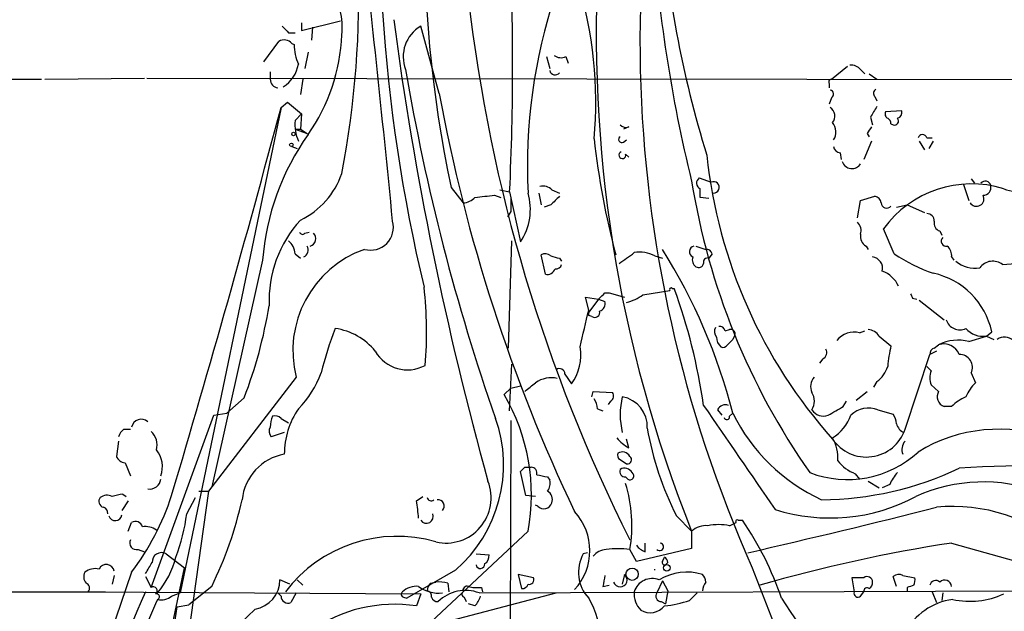
# Model space of a CAD drawing. Extents: x 16 to 877, y 10 to 820.
# Drawn here: x 229 to 306, y 256 to 303 of the extents above; entities that cross this region are included whole.
import ezdxf

# ---------------------------------------------------------------- set-up
doc = ezdxf.new("R2010")
doc.units = 0
doc.header["$MEASUREMENT"] = 0
doc.layers.add('MAIN', color=5, linetype='CONTINUOUS')

msp = doc.modelspace()

# ---------------------------------------------------------------- linework, layer by layer
at = {"layer": 'MAIN'}
for p, q in [((250.8673, 301.752), (253.9153, 302.514)), ((250.8673, 302.3446), (250.8673, 301.752)), ((251.714, 302.006), (251.6293, 300.99)), ((261.62, 296.8413), (260.1807, 302.0906)), ((247.904, 299.2966), (249.0893, 300.9053)), ((249.8513, 301.5826), (250.3593, 301.5826)), ((250.1053, 300.736), (250.2747, 300.6513)), ((251.3753, 300.0586), (251.1213, 298.7886)), ((270.002, 299.72), (270.256, 298.7886)), ((271.526, 299.72), (271.6953, 299.212)), ((292.2693, 297.942), (293.5393, 298.958)), ((294.5553, 298.704), (294.894, 298.3653)), ((195.58, 298.0266), (230.5473, 297.942)), ((230.8013, 297.942), (238.5907, 298.0266)), ((238.76, 298.0266), (345.1013, 297.8573)), ((248.412, 298.5346), (248.412, 297.942)), ((250.952, 297.942), (250.7827, 296.7566)), ((295.2327, 298.3653), (295.8253, 297.942)), ((292.1, 297.6033), (292.1, 297.2646)), ((292.2693, 296.5026), (292.1, 295.9946)), ((295.656, 296.5873), (295.8253, 296.2486)), ((249.2587, 295.7406), (241.3847, 257.81)), ((249.2587, 295.7406), (249.7667, 296.164)), ((249.7667, 296.164), (250.8673, 295.2326)), ((297.7727, 295.4866), (296.5027, 295.402)), ((250.3593, 294.7246), (250.8673, 295.2326)), ((250.8673, 295.2326), (250.7827, 294.0473)), ((295.3173, 294.9786), (295.4867, 294.386)), ((250.3593, 294.0473), (250.7827, 294.0473)), ((250.3593, 294.0473), (251.2907, 293.7086)), ((250.7827, 294.0473), (251.2907, 293.7086)), ((276.4367, 294.2166), (276.0133, 294.0473)), ((296.926, 294.4706), (297.0953, 294.386)), ((276.0133, 293.0313), (276.2673, 293.2006)), ((295.0633, 293.7086), (295.2327, 293.4546)), ((299.72, 293.37), (300.1433, 293.37)), ((250.1053, 292.6926), (250.5287, 292.5233)), ((295.402, 293.116), (294.8093, 291.6766)), ((299.1273, 293.116), (299.5507, 292.4386)), ((300.228, 293.116), (299.8893, 292.5233)), ((276.1827, 292.1), (276.4367, 291.846)), ((292.9467, 292.1846), (293.0313, 291.6766)), ((281.94, 290.2373), (282.8713, 289.8986)), ((303.1913, 290.1526), (303.4453, 289.814)), ((262.5513, 289.4753), (263.4827, 288.29)), ((302.5987, 289.7293), (303.022, 288.4593)), ((265.938, 288.8826), (266.446, 288.7133)), ((266.3613, 289.306), (267.1233, 289.1366)), ((267.1233, 289.1366), (267.97, 285.242)), ((269.4093, 289.052), (269.5787, 288.1206)), ((270.4253, 289.306), (271.018, 289.052)), ((282.702, 288.6286), (282.0247, 288.7133)), ((294.5553, 288.4593), (295.656, 288.798)), ((270.3407, 288.1206), (269.8327, 287.9513)), ((294.3013, 287.1046), (294.5553, 288.4593)), ((297.3493, 287.9513), (298.196, 288.1206)), ((298.196, 288.1206), (299.5507, 287.528)), ((267.208, 287.6126), (266.954, 287.1893)), ((297.18, 284.3106), (296.3333, 286.258)), ((251.1213, 285.9193), (251.46, 286.004)), ((300.736, 286.0886), (300.9053, 285.75)), ((267.0387, 276.9446), (267.2927, 285.3266)), ((281.686, 284.9033), (282.448, 284.6493)), ((294.9787, 284.9033), (295.148, 284.6493)), ((250.3593, 284.3106), (250.7827, 283.972)), ((269.9173, 282.702), (269.5787, 284.226)), ((271.018, 283.972), (271.1873, 283.718)), ((278.4687, 284.1413), (279.0613, 283.972)), ((282.956, 284.3106), (282.702, 283.972)), ((301.6673, 284.0566), (301.8367, 283.8026)), ((247.8193, 283.8026), (243.84, 266.1073)), ((305.6467, 283.464), (306.6627, 283.5486)), ((273.304, 279.908), (273.05, 280.924)), ((273.05, 280.924), (274.066, 280.7546)), ((274.574, 281.2626), (274.9127, 281.2626)), ((274.9127, 281.2626), (276.098, 280.924)), ((277.5373, 281.0933), (279.654, 281.432)), ((279.8233, 281.6013), (279.9927, 281.6013)), ((274.066, 280.7546), (273.304, 279.7386)), ((274.066, 280.7546), (274.574, 280.5853)), ((298.6193, 280.8393), (298.958, 280.7546)), ((299.1273, 280.67), (301.0747, 279.146)), ((273.304, 279.4846), (273.304, 279.7386)), ((273.558, 279.4), (273.304, 279.4846)), ((283.972, 278.2993), (284.3107, 278.384)), ((284.734, 277.9606), (284.5647, 277.622)), ((294.4707, 278.13), (294.894, 278.2993)), ((295.9947, 277.876), (296.926, 277.114)), ((303.022, 277.4526), (304.3767, 277.876)), ((304.3767, 277.876), (304.8, 278.2146)), ((304.3767, 277.876), (304.9693, 277.622)), ((284.1413, 277.1986), (284.5647, 277.622)), ((300.3127, 276.9446), (300.6513, 277.1986)), ((298.0267, 270.5946), (299.974, 276.4366)), ((300.482, 276.6906), (299.974, 276.4366)), ((267.1233, 272.034), (267.2927, 275.6746)), ((291.592, 276.098), (291.338, 275.7593)), ((300.0587, 275.1666), (299.72, 275.5053)), ((271.4413, 274.9126), (271.9493, 274.1506)), ((303.1913, 274.9973), (303.53, 274.2353)), ((250.444, 274.6586), (243.586, 265.7686)), ((267.208, 273.812), (267.97, 273.9813)), ((295.8253, 274.32), (295.5713, 273.8966)), ((300.6513, 273.558), (300.0587, 274.066)), ((267.208, 273.812), (266.7, 273.304)), ((273.558, 273.1346), (273.6427, 273.558)), ((273.6427, 273.558), (275.1667, 273.4733)), ((294.2167, 272.8806), (295.0633, 273.558)), ((246.38, 273.05), (245.0253, 271.8646)), ((274.9973, 272.796), (274.828, 272.542)), ((293.2007, 272.3726), (293.4547, 272.796)), ((239.0987, 258.2333), (244.0093, 271.6953)), ((244.0093, 271.6953), (245.0253, 271.8646)), ((273.9813, 272.2033), (274.4047, 272.034)), ((283.3793, 272.1186), (283.718, 271.6953)), ((284.3107, 271.6106), (284.5647, 271.8646)), ((295.91, 272.1186), (297.0953, 271.78)), ((301.6673, 272.3726), (301.0747, 272.3726)), ((249.2587, 271.4413), (249.8513, 271.1026)), ((267.208, 271.272), (267.1233, 233.5106)), ((236.982, 270.5946), (237.49, 270.5946)), ((249.5127, 270.3406), (248.4967, 270.002)), ((236.5587, 269.6633), (236.3893, 268.478)), ((276.4367, 269.1553), (276.2673, 269.8326)), ((237.0667, 267.97), (237.49, 266.954)), ((275.7593, 268.224), (276.2673, 267.8853)), ((268.3933, 265.43), (267.97, 267.2926)), ((268.3087, 267.6313), (268.8167, 267.6313)), ((294.132, 267.1233), (294.4707, 266.7)), ((270.0867, 266.8693), (270.256, 266.6153)), ((276.1827, 266.8693), (276.352, 266.7)), ((295.148, 266.5306), (295.9947, 266.0226)), ((296.8413, 266.2766), (296.2487, 266.0226)), ((236.8973, 265.5146), (237.1513, 265.3453)), ((243.586, 265.7686), (240.1993, 241.6386)), ((242.824, 265.7686), (243.586, 265.7686)), ((237.3207, 265.0066), (236.8127, 264.2446)), ((241.8927, 263.9906), (242.57, 265.2606)), ((259.842, 265.0066), (260.35, 265.3453)), ((269.1553, 265.3453), (268.3933, 265.43)), ((269.3247, 264.5833), (269.1553, 264.668)), ((237.3207, 262.636), (237.5747, 263.3133)), ((280.162, 263.8213), (281.3473, 262.636)), ((284.3107, 263.0593), (284.8187, 263.3133)), ((284.988, 263.4826), (285.3267, 263.4826)), ((268.5627, 262.636), (260.604, 255.1853)), ((281.3473, 262.636), (281.3473, 261.2813)), ((277.7067, 261.0273), (277.7067, 261.7046)), ((301.6673, 261.7046), (307.34, 260.096)), ((238.0827, 261.1966), (238.5907, 261.0273)), ((240.284, 260.858), (241.7233, 259.7573)), ((264.4987, 260.858), (265.5147, 260.7733)), ((273.2193, 260.9426), (272.8807, 260.858)), ((277.0293, 260.2653), (276.5213, 261.1966)), ((281.3473, 261.2813), (277.0293, 260.2653)), ((279.0613, 260.2653), (279.2307, 260.604)), ((279.4847, 260.1806), (279.3153, 260.0113)), ((237.5747, 259.4186), (233.2567, 246.888)), ((238.9293, 246.8033), (241.7233, 259.7573)), ((262.89, 259.588), (259.08, 257.3866)), ((286.0887, 259.7573), (293.878, 239.6066)), ((236.22, 259.1646), (236.0507, 258.4873)), ((238.6753, 259.08), (239.0987, 258.2333)), ((249.936, 258.4873), (249.174, 258.826)), ((250.5287, 258.826), (250.952, 258.4026)), ((260.9427, 258.572), (261.366, 258.6566)), ((262.2973, 258.572), (262.382, 257.8946)), ((268.986, 258.9953), (267.8007, 259.2493)), ((267.8007, 259.2493), (268.0547, 258.1486)), ((276.098, 259.2493), (275.9287, 258.4873)), ((279.0613, 258.7413), (278.638, 257.81)), ((279.0613, 258.7413), (279.4847, 257.9793)), ((294.8093, 258.9953), (293.878, 258.9953)), ((293.878, 258.9953), (294.0473, 257.8946)), ((297.3493, 258.318), (297.0953, 259.08)), ((297.8573, 259.1646), (298.7887, 258.9953)), ((79.756, 257.8946), (235.5427, 257.8946)), ((234.188, 257.8946), (260.1807, 257.7253)), ((240.7073, 257.556), (241.3847, 257.81)), ((243.84, 258.318), (242.062, 256.8786)), ((245.7873, 251.2906), (270.764, 257.81)), ((249.2587, 257.556), (249.0047, 257.81)), ((250.444, 257.81), (250.0207, 257.048)), ((263.906, 258.318), (264.2447, 258.2333)), ((264.7527, 257.81), (334.518, 258.064)), ((264.922, 258.2333), (265.0067, 257.8946)), ((274.4047, 258.318), (274.9127, 258.4026)), ((279.4847, 257.9793), (279.3153, 256.9633)), ((281.178, 257.2173), (281.7707, 257.81)), ((294.5553, 257.556), (294.8093, 257.8946)), ((298.196, 258.2333), (298.196, 257.9793)), ((300.1433, 257.8946), (300.482, 257.048)), ((300.99, 257.81), (300.9053, 257.2173)), ((258.826, 257.4713), (259.08, 257.3866)), ((260.1807, 257.7253), (259.842, 256.794)), ((263.5673, 257.4713), (263.7367, 257.1326)), ((278.9767, 257.1326), (279.3153, 256.9633)), ((241.1307, 256.7093), (242.062, 256.8786)), ((264.414, 256.794), (263.906, 256.9633))]:
    msp.add_line(p, q, dxfattribs=at)
for centre, radius in [((250.2323, 293.6663), 0.1338), ((250.0629, 292.8197), 0.1338), ((276.6945, 259.2647), 0.4785), ((279.4141, 259.7715), 0.2594)]:
    msp.add_circle(centre, radius, dxfattribs=at)
for centre, radius, start, end in [((378.6217, 301.435), 104.7267, 151.102209, 201.745147), ((378.8131, 301.0633), 101.5086, 158.719284, 204.01157), ((356.4536, 309.4263), 95.9984, 165.371161, 191.995009), ((385.1106, 311.4864), 128.1879, 173.932756, 193.442789), ((-1404.7707, 123.4757), 1670.757, 5.6116326, 6.4671164), ((360.3744, 316.3341), 81.552, 183.525458, 197.349511), ((205.1496, 254.1072), 112.6246, 25.264595, 30.430042), ((390.306, 316.8866), 112.231, 183.62264, 193.869645), ((59.8822, 299.0003), 207.4757, 357.275047, 2.724953), ((183.3106, 304.3465), 72.0182, 348.976671, 2.314795), ((241.7158, 296.1778), 32.1419, 354.83688, 16.975419), ((249.0262, 302.0804), 5.0184, 352.360918, 36.33762), ((388.9588, 318.5398), 125.8715, 186.538232, 206.712618), ((311.1448, 291.1265), 42.6326, 161.653025, 182.789111), ((520.7877, 337.4673), 265.0275, 187.560115, 195.524945), ((376.5972, 428.8365), 179.6053, 224.885409, 225.114592), ((261.5581, 299.7077), 2.7524, 120.029423, 201.387395), ((249.4931, 300.1954), 0.8167, 41.445945, 119.63176), ((239.5528, 301.9446), 14.457, 324.862362, 357.89388), ((254.0015, 300.6797), 3.7269, 180.436613, 204.616228), ((271.13, 300.5292), 0.9009, 233.544775, 296.075842), ((248.0309, 299.5648), 2.6192, 302.235636, 350.384476), ((424.2205, 326.7564), 167.5897, 189.635951, 199.272579), ((270.6775, 298.7168), 0.4326, 193.024396, 321.919398), ((293.8055, 298.0568), 0.9905, 40.799562, 95.608144), ((249.1126, 297.957), 0.7008, 181.226528, 261.142566), ((292.2693, 297.7303), 0.2117, 90, 216.875312), ((292.1282, 296.7849), 0.3155, 296.556932, 79.683783), ((295.9676, 296.8452), 0.4044, 124.126202, 219.613322), ((390.179, 320.4188), 130.7032, 190.392458, 205.494966), ((-851.9333, 590.0536), 1139.8438, 343.4533118, 345.0364398), ((291.7305, 295.071), 0.8091, 320.405678, 55.850351), ((507.2866, 168.3778), 246.8983, 148.922675, 149.151814), ((297.307, 295.3597), 0.4827, 285.254078, 15.242626), ((253.7041, 294.4284), 3.3579, 174.939352, 203.006805), ((296.8412, 295.2326), 0.3785, 153.414641, 243.448488), ((296.3759, 294.4285), 0.5517, 4.376403, 57.539959), ((297.2012, 294.6823), 0.3147, 250.332702, 42.282263), ((276.2251, 294.8097), 0.6297, 222.290215, 289.634851), ((291.4544, 293.8191), 1.1624, 327.85617, 39.295649), ((422.2441, 209.28), 152.6537, 146.192759, 146.421922), ((267.2284, 282.3297), 19.4649, 144.532606, 175.660308), ((333.681, 299.8042), 60.3071, 186.20552, 194.970083), ((275.8864, 293.243), 0.2468, 120.991622, 300.93987), ((299.3813, 293.2712), 0.3527, 16.262153, 163.733298), ((293.0315, 292.7773), 0.5988, 188.131456, 261.857718), ((275.9287, 292.0153), 0.2678, 108.441716, 18.441716), ((321.8725, 296.1673), 39.5583, 186.024805, 221.737499), ((293.8763, 291.7684), 0.8039, 198.953347, 327.630479), ((248.0342, 292.6061), 6.3018, 295.858349, 341.207092), ((282.2175, 289.8375), 0.4867, 124.764401, 246.663839), ((269.7478, 288.6564), 0.9386, 43.795632, 105.688804), ((335.6088, 298.713), 54.9592, 189.139545, 214.976681), ((112.7247, 289.052), 169.3003, 359.885375, 0.114591), ((283.0655, 289.4972), 0.4459, 266.811617, 115.818007), ((303.2279, 281.2373), 8.5289, 72.93135, 143.937609), ((304.299, 289.5706), 0.4228, 10.079412, 144.85144), ((304.1419, 289.4791), 0.5968, 268.156414, 16.099686), ((307.2625, 293.6627), 4.5382, 250.281377, 297.699445), ((263.4345, 289.6323), 1.3432, 272.056523, 316.825242), ((222.8513, 669.7952), 383.3417, 276.224362, 276.453547), ((521.2078, 288.1206), 254.0003, 179.885409, 180.114592), ((264.1877, 287.7815), 4.5557, 326.121923, 16.193297), ((440.0417, 119.1219), 239.4974, 134.889638, 135.118804), ((295.5712, 288.2052), 0.5988, 8.140927, 81.859073), ((303.6047, 288.6034), 0.5885, 212.182916, 28.324496), ((296.5873, 288.29), 0.4233, 180, 323.132809), ((299.7341, 286.8647), 0.5788, 358.604026, 91.395974), ((257.5876, 280.6422), 9.2688, 137.237675, 182.446188), ((256.2437, 286.3849), 1.797, 254.980062, 15.019938), ((293.6522, 286.0887), 0.9381, 344.285299, 46.217957), ((300.9235, 286.6913), 0.6312, 165.382563, 252.71908), ((250.9308, 286.0674), 0.2413, 195.234291, 322.137512), ((251.3612, 285.4889), 0.6137, 287.398582, 44.531293), ((295.388, 285.6513), 0.8526, 167.585625, 241.312851), ((301.2334, 285.279), 0.3876, 128.904542, 284.233431), ((248.8928, 284.2124), 1.4697, 3.83093, 49.295957), ((250.7715, 284.5976), 0.6025, 296.114248, 30.48917), ((281.6237, 284.465), 0.4512, 103.718998, 244.85498), ((300.6815, 284.1534), 0.9906, 354.391856, 49.204217), ((258.5597, 276.7449), 8.3796, 109.387884, 194.416838), ((269.9053, 283.6939), 0.6243, 45.77878, 121.541369), ((271.3547, 286.7584), 2.8067, 248.821054, 263.10996), ((64.589, 580.3017), 364.1697, 305.424912, 305.654091), ((277.2832, 281.8545), 2.5758, 62.597325, 99.456471), ((240.524, 260.4834), 45.4875, 14.489635, 32.090927), ((282.0671, 283.8449), 0.6694, 161.565051, 235.296185), ((282.6032, 283.6475), 0.3392, 73.066164, 196.949994), ((282.5158, 284.2007), 0.4537, 14.017867, 98.594459), ((295.3673, 283.1598), 0.9047, 346.980698, 82.416238), ((304.3936, 294.9278), 12.8359, 235.806799, 251.063099), ((270.7471, 283.5739), 0.4537, 261.405541, 345.982133), ((281.8977, 283.6192), 0.3875, 236.88812, 349.502061), ((303.4905, 285.4923), 2.3134, 230.081856, 279.408984), ((304.8794, 282.4848), 1.244, 51.917791, 144.339709), ((270.0493, 283.3619), 0.673, 258.688398, 339.416053), ((295.4224, 280.7977), 2.3111, 24.896176, 69.050775), ((298.9951, 276.9817), 5.9344, 11.990843, 78.009157), ((230.4298, 278.221), 30.2043, 355.002816, 6.587402), ((279.7387, 281.5166), 0.1197, 45.033843, 224.966157), ((147.345, 407.9836), 179.5701, 314.885386, 315.114614), ((275.0708, 284.7215), 4.3872, 285.826461, 304.208402), ((235.8695, 265.7128), 46.8967, 8.268724, 19.803645), ((383.1796, 323.3186), 94.6305, 206.443636, 206.6729), ((212.1539, 286.1729), 36.6556, 339.022281, 350.695868), ((273.9632, 280.426), 0.6312, 287.280921, 14.617437), ((-446.6914, 447.7894), 739.3088, 346.6456591, 346.8748477), ((273.7697, 279.7302), 0.3922, 237.334988, 13.731538), ((283.7421, 278.2267), 0.6243, 148.458631, 224.22122), ((283.5317, 278.1892), 0.4539, 14.039305, 98.578205), ((302.3023, 279.474), 1.108, 197.21983, 294.853512), ((282.6563, 267.3109), 31.2258, 159.064111, 165.749877), ((252.8313, 273.6557), 4.858, 38.661466, 82.183469), ((284.2608, 277.7644), 0.9665, 178.405074, 229.515088), ((284.4094, 278.0594), 0.3393, 343.071082, 106.912762), ((294.0278, 276.4953), 1.6936, 74.840422, 142.029177), ((295.0632, 277.283), 1.1043, 32.481141, 85.595723), ((304.13, 279.6862), 1.8269, 221.796059, 277.760646), ((305.8026, 276.7438), 1.0521, 48.962144, 123.41063), ((269.0089, 276.3616), 3.6789, 323.059085, 10.456822), ((283.8026, 277.3681), 0.3787, 243.44848, 333.414653), ((306.0531, 274.8485), 9.4041, 166.059954, 175.995079), ((302.1752, 274.1656), 3.3943, 75.553537, 116.676776), ((301.0618, 275.9862), 1.28, 20.601099, 108.70531), ((259.1321, 278.1221), 2.8872, 209.722483, 298.71594), ((291.3379, 276.606), 0.5681, 296.574073, 26.56054), ((300.4226, 276.5044), 0.4537, 104.017867, 188.59446), ((302.2877, 275.4336), 1.0034, 334.226594, 91.581944), ((294.4709, 276.1826), 2.3029, 306.022983, 342.896356), ((244.9834, 277.7487), 7.9024, 315.433223, 339.624283), ((271.018, 274.9127), 0.4233, 359.986465, 126.875312), ((301.5402, 274.6163), 1.5804, 159.622594, 200.377406), ((99.4168, 485.5345), 271.0323, 308.546022, 308.775218), ((270.4017, 272.406), 2.2136, 78.349962, 124.268699), ((291.7192, 273.9389), 1.0794, 138.18441, 205.55143), ((306.2525, 271.5365), 3.8335, 135.250475, 155.362339), ((253.327, 265.4724), 15.4975, 349.454088, 30.354424), ((274.7918, 273.2072), 0.4597, 296.553903, 35.366724), ((289.6657, 272.796), 1.2745, 327.893595, 32.102597), ((301.3495, 273.1391), 0.8143, 149.03745, 250.276598), ((272.4592, 272.1193), 1.5244, 3.158773, 33.708831), ((281.6954, 271.7376), 5.9335, 166.382276, 193.617724), ((275.5074, 270.8006), 2.3717, 357.068348, 79.767971), ((2317.0583, 1665.3833), 2465.8814, 214.3939289, 214.6231133), ((283.972, 271.8646), 0.6448, 66.802576, 156.802576), ((304.3631, 269.6545), 3.8282, 114.624302, 134.763998), ((248.793, 271.0179), 0.6294, 42.276138, 109.655661), ((255.8402, 268.6372), 6.3275, 145.695882, 179.908544), ((297.5419, 278.2215), 14.4505, 206.097989, 245.316632), ((291.6344, 272.6692), 1.0458, 211.769019, 291.360861), ((123.2892, 568.3732), 341.3009, 299.627675, 299.856866), ((290.2971, 273.0539), 3.7509, 303.255812, 338.764206), ((295.1814, 270.2581), 1.9981, 68.613936, 134.004375), ((295.8272, 270.934), 1.5244, 3.158773, 33.708831), ((238.3367, 270.5947), 0.7806, 49.395521, 167.473581), ((250.6112, 270.7644), 2.1992, 157.370315, 180.010421), ((255.7953, 267.8037), 10.855, 310.812378, 19.57905), ((284.099, 271.5683), 0.2159, 191.299523, 11.299523), ((298.3797, 271.3216), 1.0742, 196.417233, 245.954653), ((237.6588, 269.6637), 1.1509, 126.018589, 162.906421), ((238.1586, 269.3669), 1.4156, 344.390961, 48.387636), ((248.944, 270.4374), 0.6242, 148.453829, 224.227622), ((301.819, 274.8503), 24.3036, 189.882065, 206.987832), ((295.0012, 271.6218), 3.1951, 214.05413, 341.246924), ((305.3303, 258.5955), 12.0002, 69.456975, 121.598118), ((277.8769, 271.8659), 3.0695, 219.407873, 242.017332), ((289.585, 268.3187), 3.1973, 356.783491, 29.998714), ((298.7041, 269.0282), 0.9286, 136.845922, 204.218742), ((237.9128, 267.6735), 2.0766, 339.727175, 39.201465), ((250.2469, 264.6544), 4.0598, 100.418957, 173.822051), ((275.9288, 268.5627), 0.3787, 153.44848, 243.414653), ((275.9287, 268.1395), 0.6825, 29.735509, 119.754253), ((293.5133, 274.8341), 8.1722, 248.935106, 312.579486), ((237.1453, 268.7804), 0.8142, 201.80141, 264.460259), ((276.3136, 268.2163), 0.3342, 262.037181, 51.562485), ((295.2322, 270.0014), 3.0812, 217.181182, 249.079841), ((183.4644, 352.1369), 119.7487, 314.885409, 315.114592), ((268.7979, 267.1704), 0.4613, 343.399492, 87.664214), ((311.9941, 478.6576), 215.8947, 258.578089, 258.807241), ((276.1488, 267.2927), 0.4247, 156.507351, 274.577686), ((276.098, 266.8693), 0.6826, 29.745922, 119.745922), ((276.5213, 266.954), 0.3053, 236.315138, 56.299523), ((291.3369, 290.6103), 25.5196, 270.38258, 295.342502), ((299.3104, 265.3597), 2.6338, 135.432244, 159.627527), ((307.4224, 194.4384), 73.2902, 82.630871, 94.039131), ((238.9898, 266.8028), 0.8769, 260.475375, 353.268025), ((262.1478, 265.2316), 3.53, 257.204295, 21.592229), ((269.3247, 266.3612), 0.9653, 322.12814, 15.261365), ((265.6197, 263.0753), 11.0623, 350.222116, 17.28018), ((304.1567, 253.584), 12.8935, 69.7943, 114.190524), ((237.5292, 260.1534), 5.3983, 96.722176, 105.89539), ((269.6575, 265.0854), 0.8068, 342.092746, 57.862134), ((235.5004, 264.9643), 0.4827, 142.135426, 254.734472), ((235.6547, 264.5362), 0.9008, 63.921362, 126.4679), ((221.4402, 271.6483), 20.2457, 322.838439, 342.112937), ((216.9954, 271.5153), 29.9132, 333.820418, 347.598878), ((238.1862, 261.6121), 21.9202, 5.339682, 8.908502), ((260.985, 265.303), 0.2993, 188.143638, 315), ((261.5051, 264.5893), 0.5049, 316.942302, 96.18481), ((269.7988, 265.0404), 0.6586, 223.954124, 342.038241), ((292.1683, 277.856), 14.1942, 252.358915, 298.188693), ((235.2634, 264.0584), 0.4537, 351.405541, 75.982133), ((227.1456, 265.8784), 14.8674, 339.221135, 352.705149), ((260.6201, 263.7847), 0.5333, 214.50963, 22.71326), ((268.8895, 261.112), 4.5024, 317.392462, 42.607538), ((122.6215, 969.055), 726.6595, 282.9729469, 284.1679203), ((301.7754, 251.4627), 13.0999, 359.988191, 95.666246), ((236.295, 263.9805), 0.523, 197.717966, 351.811028), ((237.871, 262.8265), 0.5699, 15.062887, 121.327573), ((284.9034, 263.3979), 0.1197, 45.033843, 224.966157), ((264.1059, 249.0622), 25.6568, 18.932394, 34.197708), ((238.6596, 261.4953), 1.4984, 54.861058, 99.151144), ((282.4905, 261.3229), 1.741, 85.823409, 131.043206), ((283.464, 258.8696), 4.2744, 78.574925, 101.425075), ((237.9769, 261.7258), 0.5397, 154.446281, 281.305768), ((258.2993, 251.3278), 10.9017, 73.661948, 142.96066), ((278.8497, 261.4083), 0.2993, 225, 81.875312), ((319.2406, 146.2911), 116.7437, 98.657576, 106.194297), ((239.9194, 260.2175), 0.737, 60.349617, 182.869781), ((275.4441, 259.4091), 2.9445, 150.523743, 223.381735), ((274.7569, 259.7301), 1.4697, 93.83093, 139.295957), ((275.59, 254.176), 7.0821, 82.443689, 97.556311), ((278.1298, 262.2971), 1.3384, 214.692175, 251.57182), ((27.2793, 386.7573), 246.8298, 328.919662, 329.148844), ((233.9945, 262.4688), 7.2939, 320.303253, 345.186988), ((264.8374, 260.0537), 0.3412, 187.135426, 7.120851), ((264.8374, 260.6887), 0.6826, 299.738635, 7.11981), ((279.2307, 260.1807), 0.1894, 153.462013, 296.537987), ((278.9339, 260.138), 0.5525, 4.422569, 57.506537), ((234.5584, 259.0535), 0.7233, 149.684263, 221.73814), ((234.7384, 258.4447), 1.2631, 76.433519, 129.555259), ((235.6004, 259.3994), 0.6282, 9.519296, 154.222176), ((278.1259, 259.6303), 0.3454, 352.965515, 7.034486), ((280.9747, 255.2448), 4.186, 73.065427, 121.183003), ((233.8775, 258.1769), 0.4196, 317.723556, 70.334234), ((246.8427, 258.8395), 2.3313, 279.480504, 359.668218), ((261.6448, 257.9203), 0.9579, 137.132054, 176.468811), ((261.5776, 255.8179), 2.8466, 75.354993, 94.26301), ((268.654, 258.8416), 0.3659, 255.54976, 24.841863), ((486.144, 216.4154), 215.8457, 168.576788, 168.805966), ((275.7635, 258.826), 0.5395, 198.30061, 51.683514), ((278.26, 257.469), 1.4633, 68.034984, 163.090728), ((281.4911, 258.5973), 0.9587, 3.546139, 42.848561), ((283.7715, 257.774), 1.5908, 146.301941, 172.585052), ((295.0634, 258.6567), 0.4233, 359.986465, 126.886139), ((294.9358, 258.6145), 0.5525, 302.507782, 4.370073), ((297.5307, 258.6323), 0.6245, 58.468229, 134.202024), ((297.8565, 258.8261), 0.9474, 333.448472, 10.287538), ((300.4208, 258.3322), 0.4523, 45.824085, 171.045813), ((301.1184, 258.2583), 0.5522, 6.20726, 133.833256), ((267.8558, 243.9757), 32.3301, 154.499175, 178.139562), ((239.268, 257.9793), 0.3053, 303.684862, 123.684862), ((258.8894, 257.7041), 0.2413, 127.862488, 254.765709), ((259.8844, 256.5821), 1.7405, 85.818927, 131.053693), ((261.5666, 260.3518), 2.5603, 232.593911, 276.895743), ((260.5787, 257.5391), 0.4537, 351.405541, 75.969882), ((263.6868, 254.893), 3.1056, 69.927208, 133.850611), ((263.6308, 257.7041), 0.2413, 127.862488, 254.742799), ((263.8072, 257.9935), 0.3392, 73.066164, 196.949994), ((264.5834, 427.5832), 169.3502, 269.885409, 270.114558), ((268.1222, 258.5976), 0.454, 261.450515, 345.942335), ((278.612, 257.7037), 1.7624, 173.781516, 225.101148), ((278.9766, 257.5559), 0.4233, 143.113861, 270.013536), ((294.3436, 257.7888), 0.3146, 160.349851, 312.282263), ((295.0633, 257.951), 0.2602, 49.39393, 192.519254), ((340.7775, 131.3106), 133.8752, 108.317001, 108.54617), ((281.6787, 238.1125), 46.2416, 155.481752, 163.223044), ((239.522, 257.5137), 0.2279, 291.806076, 111.815414), ((239.903, 258.5296), 1.2629, 256.430326, 309.560428), ((249.809, 257.5559), 0.5503, 179.989588, 292.627074), ((261.4678, 257.5816), 0.4541, 194.057665, 278.549485), ((263.2119, 257.9604), 1.675, 315.863544, 346.028469), ((267.2946, 253.9094), 6.9429, 1.445977, 30.054825), ((278.1171, 266.6076), 9.8766, 276.473956, 288.054105), ((313.7135, 273.2951), 29.9188, 212.121902, 230.813267), ((302.413, 252.4078), 4.9386, 97.691701, 152.642662), ((303.0959, 263.584), 6.4241, 257.924803, 294.21949), ((-1059.675, 453.0242), 1315.536, 350.8206418, 351.4178053), ((262.2084, 240.5572), 21.9066, 133.14824, 199.4667), ((258.1486, 245.3592), 11.5595, 81.576191, 124.840641), ((278.1006, 257.7178), 1.4597, 239.874383, 320.735726)]:
    msp.add_arc(centre, radius, start, end, dxfattribs=at)

doc.saveas('drawing.dxf')
